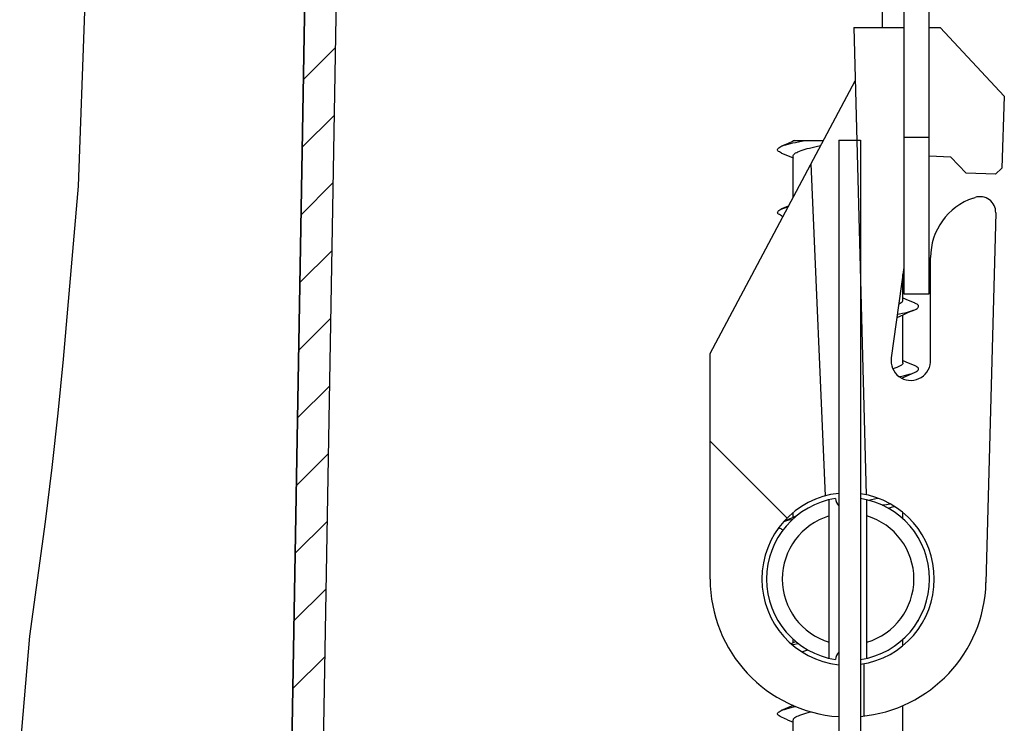
# Model space of a CAD drawing. Units: millimetres. Extents: x 0 to 2100, y 0 to 1485.
# Drawn here: x 1194 to 1351, y 341 to 453 of the extents above; entities that cross this region are included whole.
import ezdxf

# ---------------------------------------------------------------- set-up
doc = ezdxf.new("R2010")
doc.units = ezdxf.units.MM
doc.header["$LTSCALE"] = 115.5
doc.layers.add('ALL_DETAIL_ITEM', color=7, linetype='CONTINUOUS')

# ---------------------------------------------------------------- blocks, each defined once
blk = doc.blocks.new('F_VGRADNJA_B2B_BL1', base_point=(1352.82, 438.61))
at = {"layer": 'ALL_DETAIL_ITEM', "color": 7, "linetype": 'CONTINUOUS'}
for p, q in [((1338.82, 409.29), (1338.82, 501.79)), ((1239.81, 487.05), (1236.02, 270.01)), ((1244.81, 486.96), (1241, 268.48)), ((1326.82, 451.79), (1328.77, 377.24)), ((1326.82, 451.79), (1334.82, 451.79)), ((1338.82, 451.79), (1340.57, 451.79)), ((1340.57, 451.79), (1350.82, 440.8)), ((1303.91, 399.79), (1327.04, 443.29)), ((1350.82, 440.8), (1350.42, 429.36)), ((1317.14, 433.62), (1316.25, 433.23)), ((1317.1, 433.36), (1317.54, 433.45)), ((1317.42, 433.74), (1317.14, 433.62)), ((1317.16, 433.62), (1317.16, 433.74)), ((1317.16, 433.74), (1321.96, 433.74)), ((1317.54, 433.45), (1318, 433.55)), ((1318, 433.55), (1318.5, 433.64)), ((1318.5, 433.64), (1319.02, 433.74)), ((1324.41, 433.79), (1324.41, 309.29)), ((1324.41, 433.79), (1327.91, 433.79)), ((1327.91, 433.79), (1327.91, 309.29)), ((1314.66, 432.31), (1314.69, 432.4)), ((1314.67, 432.21), (1314.66, 432.31)), ((1314.72, 432.12), (1314.67, 432.21)), ((1314.69, 432.4), (1314.76, 432.5)), ((1314.82, 432.02), (1314.72, 432.12)), ((1314.76, 432.5), (1314.87, 432.59)), ((1314.95, 431.93), (1314.82, 432.02)), ((1314.87, 432.59), (1315.02, 432.69)), ((1315.12, 431.83), (1314.95, 431.93)), ((1315.02, 432.69), (1315.2, 432.78)), ((1315.3, 431.75), (1315.12, 431.83)), ((1315.2, 432.78), (1315.3, 432.83)), ((1316.25, 433.23), (1315.3, 432.83)), ((1315.3, 432.83), (1315.43, 432.88)), ((1315.43, 432.88), (1315.69, 432.98)), ((1315.69, 432.98), (1315.99, 433.07)), ((1315.99, 433.07), (1316.33, 433.17)), ((1316.33, 433.17), (1316.7, 433.26)), ((1316.7, 433.26), (1317.1, 433.36)), ((1317.54, 431.76), (1317.71, 431.86)), ((1317.71, 431.86), (1317.92, 431.96)), ((1317.92, 431.96), (1318.16, 432.06)), ((1318.16, 432.06), (1318.42, 432.15)), ((1318.42, 432.15), (1318.72, 432.25)), ((1318.72, 432.25), (1319.04, 432.35)), ((1319.04, 432.35), (1319.39, 432.45)), ((1319.39, 432.45), (1319.77, 432.55)), ((1319.77, 432.55), (1320.17, 432.65)), ((1320.17, 432.65), (1320.59, 432.75)), ((1320.59, 432.75), (1321.03, 432.85)), ((1321.03, 432.85), (1321.49, 432.95)), ((1321.49, 432.95), (1321.55, 432.96)), ((1315.3, 431.75), (1316.25, 431.34)), ((1316.25, 431.34), (1317.14, 430.96)), ((1317.14, 430.96), (1317.16, 430.95)), ((1317.16, 431.29), (1317.17, 431.36)), ((1317.16, 424.71), (1317.16, 431.29)), ((1317.17, 431.36), (1317.21, 431.46)), ((1317.21, 431.46), (1317.29, 431.56)), ((1317.29, 431.56), (1317.4, 431.66)), ((1317.4, 431.66), (1317.54, 431.76)), ((1342.32, 431.11), (1338.82, 431.24)), ((1344.73, 428.53), (1342.32, 431.11)), ((1322.31, 377.06), (1320, 430.05)), ((1350.42, 429.36), (1349.42, 428.36)), ((1349.42, 428.36), (1344.73, 428.53)), ((1345.89, 424.57), (1346.16, 424.66)), ((1314.68, 422.39), (1314.75, 422.49)), ((1314.75, 422.49), (1314.85, 422.58)), ((1314.85, 422.58), (1315, 422.68)), ((1315, 422.68), (1315.18, 422.77)), ((1315.18, 422.77), (1315.3, 422.83)), ((1316.25, 423.23), (1315.3, 422.83)), ((1315.3, 422.83), (1315.4, 422.87)), ((1315.4, 422.87), (1315.66, 422.97)), ((1315.66, 422.97), (1315.96, 423.06)), ((1315.96, 423.06), (1316.29, 423.16)), ((1316.41, 423.3), (1316.25, 423.23)), ((1316.29, 423.16), (1316.34, 423.17)), ((1314.66, 422.3), (1314.68, 422.39)), ((1314.68, 422.2), (1314.66, 422.3)), ((1314.73, 422.11), (1314.68, 422.2)), ((1314.83, 422.01), (1314.73, 422.11)), ((1314.97, 421.92), (1314.83, 422.01)), ((1315.14, 421.82), (1314.97, 421.92)), ((1315.3, 421.75), (1315.14, 421.82)), ((1315.3, 421.75), (1315.53, 421.65)), ((1349.45, 422.22), (1347.9, 363.21)), ((1339.06, 398.63), (1339.06, 415.09)), ((1334.82, 413.5), (1332.79, 399.07)), ((1334.66, 408.29), (1334.66, 412.37)), ((1334.64, 408.19), (1334.66, 408.29)), ((1334.68, 408.62), (1334.66, 408.62)), ((1335.57, 408.23), (1334.68, 408.62)), ((1334.82, 409.29), (1338.82, 409.29)), ((1334, 407.67), (1334.05, 407.69)), ((1334.05, 407.69), (1334.23, 407.79)), ((1334.23, 407.79), (1334.39, 407.89)), ((1334.39, 407.89), (1334.51, 407.99)), ((1334.51, 407.99), (1334.59, 408.09)), ((1334.59, 408.09), (1334.64, 408.19)), ((1336.52, 407.83), (1335.57, 408.23)), ((1335.57, 406.34), (1336.54, 406.76)), ((1336.3, 406.66), (1336.52, 406.75)), ((1336.57, 407.81), (1336.52, 407.83)), ((1336.54, 406.76), (1336.74, 406.85)), ((1336.76, 407.71), (1336.57, 407.81)), ((1336.74, 406.85), (1336.91, 406.95)), ((1336.92, 407.62), (1336.76, 407.71)), ((1336.91, 406.95), (1337.03, 407.04)), ((1337.04, 407.52), (1336.92, 407.62)), ((1337.03, 407.04), (1337.11, 407.14)), ((1337.12, 407.43), (1337.04, 407.52)), ((1337.11, 407.14), (1337.15, 407.23)), ((1337.16, 407.33), (1337.12, 407.43)), ((1337.15, 407.23), (1337.16, 407.33)), ((1333.7, 405.54), (1333.83, 405.59)), ((1333.77, 406.02), (1334.12, 406.09)), ((1333.83, 405.59), (1334.68, 405.96)), ((1334.12, 406.09), (1334.57, 406.19)), ((1334.57, 406.19), (1334.98, 406.28)), ((1334.66, 398.29), (1334.66, 405.95)), ((1334.68, 405.96), (1335.57, 406.34)), ((1334.98, 406.28), (1335.37, 406.38)), ((1335.37, 406.38), (1335.71, 406.47)), ((1335.71, 406.47), (1336.03, 406.57)), ((1336.03, 406.57), (1336.3, 406.66)), ((1303.91, 363.79), (1303.91, 399.79)), ((1333.09, 397.32), (1333.05, 397.31)), ((1333.39, 397.42), (1333.09, 397.32)), ((1333.67, 397.52), (1333.39, 397.42)), ((1333.91, 397.62), (1333.67, 397.52)), ((1334.12, 397.73), (1333.91, 397.62)), ((1334.3, 397.83), (1334.12, 397.73)), ((1334.44, 397.93), (1334.3, 397.83)), ((1334.55, 398.03), (1334.44, 397.93)), ((1334.62, 398.13), (1334.55, 398.03)), ((1334.66, 398.24), (1334.62, 398.13)), ((1334.68, 398.62), (1334.66, 398.62)), ((1334.66, 398.29), (1334.66, 398.24)), ((1335.57, 398.23), (1334.68, 398.62)), ((1336.52, 397.83), (1335.57, 398.23)), ((1336.61, 397.79), (1336.52, 397.83)), ((1336.8, 397.69), (1336.61, 397.79)), ((1336.95, 397.6), (1336.8, 397.69)), ((1337.06, 397.5), (1336.95, 397.6)), ((1337.13, 397.4), (1337.06, 397.5)), ((1337.16, 397.31), (1337.13, 397.4)), ((1337.15, 397.21), (1337.16, 397.31)), ((1339.05, 398.38), (1339.06, 398.63)), ((1334.07, 396.08), (1334.46, 396.16)), ((1334.43, 395.85), (1334.68, 395.96)), ((1334.46, 396.16), (1334.88, 396.26)), ((1334.66, 395.74), (1334.66, 395.95)), ((1334.68, 395.96), (1335.57, 396.34)), ((1334.88, 396.26), (1335.27, 396.35)), ((1335.27, 396.35), (1335.63, 396.45)), ((1335.57, 396.34), (1336.52, 396.75)), ((1335.63, 396.45), (1335.95, 396.54)), ((1335.95, 396.54), (1336.24, 396.64)), ((1336.24, 396.64), (1336.49, 396.74)), ((1336.49, 396.74), (1336.52, 396.75)), ((1336.52, 396.75), (1336.7, 396.83)), ((1336.7, 396.83), (1336.87, 396.93)), ((1336.87, 396.93), (1337, 397.02)), ((1337, 397.02), (1337.1, 397.12)), ((1337.1, 397.12), (1337.15, 397.21)), ((1303.91, 385.79), (1316.19, 373.51)), ((1322.91, 351.14), (1322.91, 376.44)), ((1324.38, 375.51), (1324.41, 375.51)), ((1328.91, 351.14), (1328.91, 376.44)), ((1329.11, 376.38), (1329.13, 376.39)), ((1329.13, 376.39), (1329.64, 376.49)), ((1329.64, 376.49), (1330.13, 376.59)), ((1330.13, 376.59), (1330.6, 376.69)), ((1330.6, 376.69), (1330.63, 376.7)), ((1331.35, 375.59), (1331.44, 375.61)), ((1331.44, 375.61), (1332.02, 375.7)), ((1332.02, 375.7), (1332.58, 375.8)), ((1332.58, 375.8), (1332.59, 375.8)), ((1332.99, 375.29), (1333.29, 375.38)), ((1317.68, 373.85), (1317.14, 373.62)), ((1317.16, 373.62), (1317.16, 374.39)), ((1332.32, 375.1), (1332.65, 375.19)), ((1332.65, 375.19), (1332.99, 375.29)), ((1334.66, 373.4), (1334.66, 374.39)), ((1315.67, 372.97), (1315.84, 373.02)), ((1316.25, 373.23), (1315.7, 373)), ((1315.84, 373.02), (1316.16, 373.12)), ((1316.16, 373.12), (1316.52, 373.22)), ((1317.14, 373.62), (1316.25, 373.23)), ((1316.52, 373.22), (1316.91, 373.31)), ((1316.91, 373.31), (1317.11, 373.36)), ((1314.88, 371.97), (1314.87, 371.98)), ((1315.03, 371.88), (1314.88, 371.97)), ((1315.22, 371.78), (1315.03, 371.88)), ((1315.3, 371.75), (1315.22, 371.78)), ((1315.3, 371.75), (1315.55, 371.64)), ((1337.01, 357.03), (1337.04, 357.06)), ((1337.04, 357.06), (1337.12, 357.15)), ((1337.12, 357.15), (1337.16, 357.25)), ((1337.16, 357.25), (1337.16, 357.27)), ((1317.14, 353.62), (1316.82, 353.48)), ((1316.99, 353.33), (1317.41, 353.42)), ((1317.58, 353.81), (1317.14, 353.62)), ((1317.16, 353.62), (1317.16, 354.17)), ((1317.41, 353.42), (1317.87, 353.52)), ((1317.87, 353.52), (1317.93, 353.53)), ((1334.66, 353.19), (1334.66, 354.17)), ((1318.53, 352.19), (1318.83, 352.29)), ((1318.83, 352.29), (1319.17, 352.39)), ((1319.17, 352.39), (1319.5, 352.48)), ((1328.41, 350.27), (1328.41, 341.93)), ((1314.66, 342.33), (1314.7, 342.43)), ((1314.67, 342.24), (1314.66, 342.33)), ((1314.7, 342.43), (1314.79, 342.53)), ((1314.79, 342.53), (1314.91, 342.62)), ((1314.91, 342.62), (1315.07, 342.72)), ((1315.07, 342.72), (1315.26, 342.81)), ((1316.25, 343.23), (1315.26, 342.81)), ((1315.3, 342.83), (1315.5, 342.91)), ((1315.5, 342.91), (1315.78, 343)), ((1315.78, 343), (1316.09, 343.1)), ((1316.09, 343.1), (1316.44, 343.19)), ((1317.14, 343.62), (1316.25, 343.23)), ((1316.44, 343.19), (1316.82, 343.29)), ((1316.82, 343.29), (1317.23, 343.39)), ((1317.23, 343.39), (1317.54, 343.45)), ((1318.83, 342.29), (1319.17, 342.39)), ((1319.17, 342.39), (1319.53, 342.49)), ((1319.53, 342.49), (1319.92, 342.59)), ((1319.92, 342.59), (1319.98, 342.6)), ((1334.66, 338.29), (1334.66, 343.6)), ((1314.71, 342.14), (1314.67, 342.24)), ((1314.79, 342.05), (1314.71, 342.14)), ((1314.91, 341.95), (1314.79, 342.05)), ((1315.07, 341.86), (1314.91, 341.95)), ((1315.27, 341.76), (1315.07, 341.86)), ((1316.25, 341.34), (1315.27, 341.76)), ((1316.25, 341.34), (1317.14, 340.96)), ((1317.14, 340.96), (1317.16, 340.95)), ((1317.16, 341.29), (1317.18, 341.39)), ((1317.16, 333.62), (1317.16, 341.29)), ((1317.18, 341.39), (1317.23, 341.49)), ((1317.23, 341.49), (1317.32, 341.59)), ((1317.32, 341.59), (1317.44, 341.69)), ((1317.44, 341.69), (1317.59, 341.79)), ((1317.59, 341.79), (1317.77, 341.89)), ((1317.77, 341.89), (1317.99, 341.99)), ((1317.99, 341.99), (1318.24, 342.09)), ((1318.24, 342.09), (1318.52, 342.19)), ((1318.52, 342.19), (1318.83, 342.29))]:
    blk.add_line(p, q, dxfattribs=at)
at = {"layer": 'ALL_DETAIL_ITEM', "color": 9, "linetype": 'CONTINUOUS'}
for p, q in [((1331.32, 492.79), (1331.32, 451.79)), ((1334.82, 434.29), (1338.82, 434.29))]:
    blk.add_line(p, q, dxfattribs=at)
at = {"layer": 'ALL_DETAIL_ITEM', "color": 3, "linetype": 'CONTINUOUS'}
blk.add_line((1334.82, 491.79), (1334.82, 409.29), dxfattribs=at)
at = {"layer": 'ALL_DETAIL_ITEM', "color": 2, "linetype": 'CONTINUOUS'}
for p, q in [((1236.01, 269.17), (1239.81, 487.05)), ((1244.81, 486.96), (1240.98, 267.4)), ((1204.12, 454.33), (1203.13, 426.47)), ((1239.05, 443.47), (1244.14, 448.56)), ((1238.86, 432.67), (1243.95, 437.76)), ((1203.13, 426.47), (1200.74, 398.86)), ((1238.67, 421.88), (1243.76, 426.97)), ((1238.49, 411.08), (1243.58, 416.17)), ((1238.3, 400.29), (1243.39, 405.38)), ((1200.74, 398.86), (1199.88, 390.26)), ((1238.11, 389.49), (1243.2, 394.58)), ((1199.88, 390.26), (1198.94, 381.61)), ((1237.92, 378.7), (1243.01, 383.79)), ((1198.94, 381.61), (1197.86, 372.94)), ((1197.86, 372.94), (1195.34, 354.7)), ((1237.73, 367.9), (1242.82, 372.99)), ((1237.54, 357.11), (1242.63, 362.2)), ((1195.34, 354.7), (1193.79, 336.45)), ((1237.35, 346.31), (1242.44, 351.4))]:
    blk.add_line(p, q, dxfattribs=at)
at = {"layer": 'ALL_DETAIL_ITEM', "color": 7, "linetype": 'CONTINUOUS'}
for centre, radius, start, end in [((1349.06, 415.09), 10, 108.5, 180), ((1346.95, 422.29), 2.5, 358.5, 108.5), ((1335.91, 398.63), 3.15, 172, 355.4146), ((1325.91, 363.79), 13.75, 96.2643, 263.735), ((1325.91, 363.79), 13.75, 278.3661, 81.6342), ((1325.91, 363.79), 13, 98.8235, 261.1765), ((1325.91, 376.79), 2, 184.4117, 221.3768), ((1325.91, 363.79), 13, 278.85, 81.15), ((1325.91, 363.79), 22, 180, 266.0897), ((1325.91, 363.79), 22, 275.217, 358.5), ((1325.91, 350.79), 2, 138.6232, 175.5883)]:
    blk.add_arc(centre, radius, start, end, dxfattribs=at)
at = {"layer": 'ALL_DETAIL_ITEM', "color": 9, "linetype": 'CONTINUOUS'}
for start, end in [(106.6015, 253.3985), (286.6015, 73.3985)]:
    blk.add_arc((1325.91, 363.79), 10.5, start, end, dxfattribs=at)

msp = doc.modelspace()

# ---------------------------------------------------------------- block references
at = {"layer": 'ALL_DETAIL_ITEM', "color": 2, "linetype": 'CONTINUOUS'}
msp.add_blockref('F_VGRADNJA_B2B_BL1', (1352.8159, 438.6135), dxfattribs=at)

doc.saveas('drawing.dxf')
